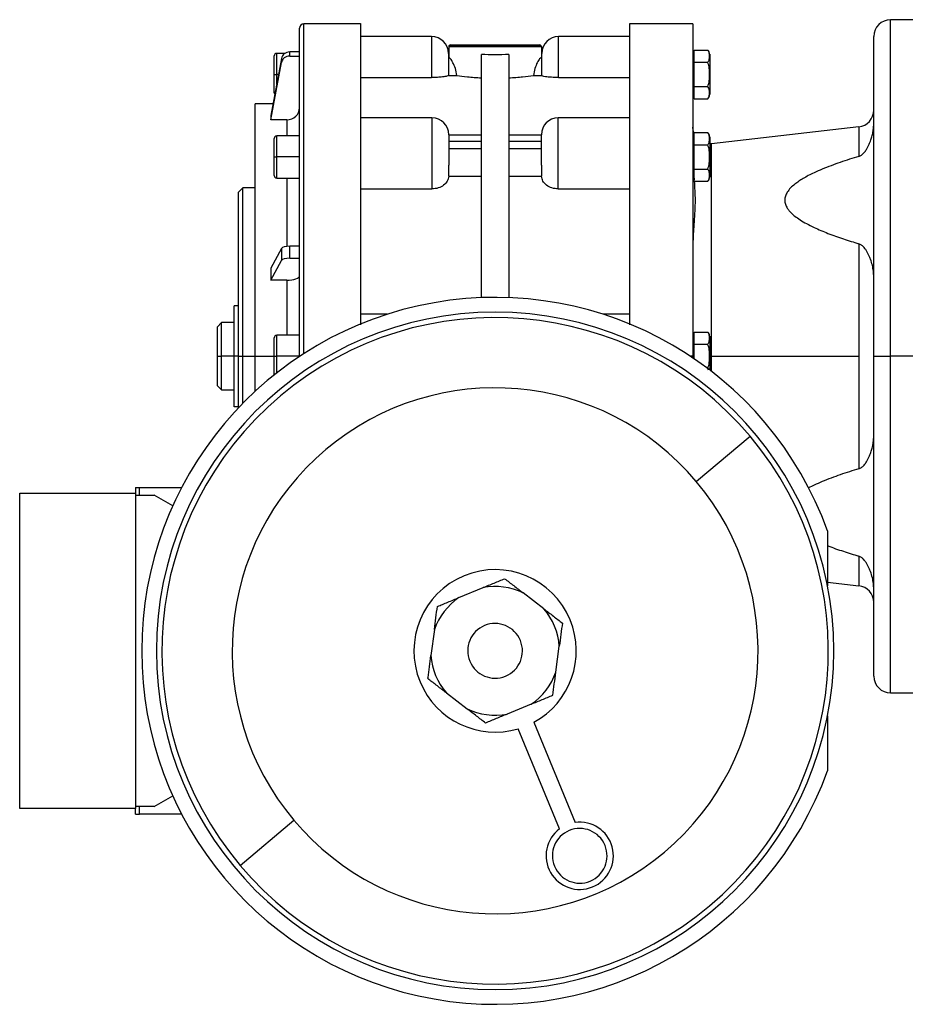
# Model space of a CAD drawing. Units: millimetres. Extents: x 443 to 4022, y 488 to 2662.
# Drawn here: x 3448 to 3658, y 1576 to 1810 of the extents above; entities that cross this region are included whole.
import ezdxf

# ---------------------------------------------------------------- set-up
doc = ezdxf.new("R2010")
doc.units = ezdxf.units.MM

msp = doc.modelspace()

# ---------------------------------------------------------------- linework, layer by layer
at = {"color": 7, "linetype": 'Continuous', "lineweight": 25}
for p, q in [((3528.51, 1809), (3515, 1809)), ((3607.5, 1809), (3592.49, 1809)), ((3607.5, 1809), (3607.5, 1730)), ((3661.5, 1810), (3654.5, 1810)), ((3514, 1730), (3514, 1808)), ((3545.4, 1806), (3528.5, 1806)), ((3592.5, 1806), (3575.6, 1806)), ((3650.5, 1730), (3650.5, 1806)), ((3510.54, 1802), (3508.6, 1802)), ((3511.68, 1801.35), (3511.68, 1802.33)), ((3514, 1802.33), (3511.68, 1802.33)), ((3549.4, 1802), (3549.4, 1796.73)), ((3549.5, 1803.6), (3549.5, 1801)), ((3549.5, 1803.6), (3571.5, 1803.6)), ((3549.62, 1803.88), (3571.38, 1803.88)), ((3549.9, 1804), (3571.1, 1804)), ((3571.5, 1803.6), (3571.5, 1801)), ((3571.6, 1796.73), (3571.6, 1802)), ((3607.8, 1802), (3607.5, 1802)), ((3607.8, 1801.33), (3607.8, 1802.77)), ((3607.8, 1802.77), (3611.05, 1802.77)), ((3509.71, 1800.77), (3507.18, 1787.2)), ((3507.18, 1786.22), (3509.71, 1799.79)), ((3508, 1797), (3508, 1801.4)), ((3509.71, 1800.77), (3509.71, 1799.79)), ((3511.68, 1801.35), (3514, 1801.35)), ((3549.5, 1796.71), (3549.5, 1801)), ((3549.57, 1801), (3549.5, 1801)), ((3557.25, 1743.93), (3557.25, 1801.73)), ((3563.75, 1801.73), (3563.75, 1743.93)), ((3571.5, 1801), (3571.43, 1801)), ((3571.5, 1801), (3571.5, 1796.71)), ((3607.8, 1799.88), (3607.8, 1801.33)), ((3607.8, 1799.88), (3611.05, 1799.88)), ((3607.8, 1797), (3607.8, 1799.88)), ((3611.5, 1801.8), (3611.5, 1797)), ((3508, 1797), (3508.6, 1797)), ((3508, 1792.6), (3508, 1797)), ((3528.5, 1796.25), (3545.4, 1796.25)), ((3549.5, 1797), (3549.4, 1797)), ((3549.5, 1796.71), (3551.41, 1796.71)), ((3569.59, 1796.71), (3571.5, 1796.71)), ((3571.6, 1797), (3571.5, 1797)), ((3575.6, 1796.25), (3592.5, 1796.25)), ((3607.5, 1797), (3607.8, 1797)), ((3607.8, 1794.11), (3607.8, 1797)), ((3611.5, 1797), (3611.47, 1797)), ((3611.5, 1797), (3611.5, 1792.2)), ((3607.8, 1792.67), (3607.8, 1794.11)), ((3607.8, 1794.11), (3611.05, 1794.11)), ((3607.8, 1791.22), (3607.8, 1792.67)), ((3607.5, 1792), (3607.8, 1792)), ((3607.8, 1791.22), (3611.05, 1791.22)), ((3507.7, 1790), (3503.5, 1790)), ((3503.5, 1730), (3503.5, 1790)), ((3507.18, 1787.2), (3507.18, 1786.22)), ((3511, 1786.22), (3507.18, 1786.22)), ((3545.5, 1786.67), (3528.5, 1786.67)), ((3592.5, 1786.67), (3575.5, 1786.67)), ((3607.8, 1781.7), (3607.8, 1783.15)), ((3607.8, 1783.15), (3611.05, 1783.15)), ((3646.95, 1784.51), (3611.95, 1780.51)), ((3508, 1777.37), (3508, 1781.77)), ((3514, 1782.37), (3508.6, 1782.37)), ((3549.5, 1782.67), (3549.5, 1776.67)), ((3557.25, 1782.55), (3549.5, 1782.55)), ((3549.5, 1781.09), (3557.25, 1781.09)), ((3571.5, 1782.55), (3563.75, 1782.55)), ((3563.75, 1781.09), (3571.5, 1781.09)), ((3571.5, 1776.67), (3571.5, 1782.67)), ((3607.8, 1782.37), (3607.5, 1782.37)), ((3607.8, 1780.26), (3607.8, 1781.7)), ((3611.5, 1782.17), (3611.5, 1777.37)), ((3557.25, 1779.32), (3549.5, 1779.32)), ((3571.5, 1779.32), (3563.75, 1779.32)), ((3607.8, 1780.26), (3611.05, 1780.26)), ((3607.8, 1777.37), (3607.8, 1780.26)), ((3611.95, 1780.51), (3611.5, 1780.48)), ((3508, 1777.37), (3508.6, 1777.37)), ((3508, 1772.97), (3508, 1777.37)), ((3514, 1777.37), (3508.6, 1777.37)), ((3545.5, 1776.67), (3545.5, 1769.77)), ((3549.5, 1776.67), (3549.5, 1775.43)), ((3571.5, 1775.43), (3571.5, 1776.67)), ((3575.5, 1769.77), (3575.5, 1776.67)), ((3607.5, 1777.37), (3607.8, 1777.37)), ((3607.8, 1774.49), (3607.8, 1777.37)), ((3611.5, 1777.37), (3611.47, 1777.37)), ((3611.5, 1777.37), (3611.5, 1772.58)), ((3549.5, 1772.79), (3549.5, 1775.43)), ((3571.5, 1775.43), (3571.5, 1772.79)), ((3607.8, 1773.04), (3607.8, 1774.49)), ((3607.8, 1774.49), (3611.05, 1774.49)), ((3508.6, 1772.37), (3514, 1772.37)), ((3549.5, 1772.79), (3557.25, 1772.79)), ((3563.75, 1772.79), (3571.5, 1772.79)), ((3607.5, 1772.37), (3607.8, 1772.37)), ((3607.8, 1771.6), (3607.8, 1773.04)), ((3607.8, 1771.6), (3611.05, 1771.6)), ((3500.5, 1770), (3499.5, 1769)), ((3503.5, 1770), (3500.5, 1770)), ((3500.5, 1730), (3500.5, 1770)), ((3528.5, 1769.77), (3545.5, 1769.77)), ((3575.5, 1769.77), (3592.5, 1769.77)), ((3499.5, 1730), (3499.5, 1769)), ((3503.5, 1757.35), (3503.5, 1757.35)), ((3509.71, 1755.62), (3507.18, 1750.94)), ((3509.71, 1755.62), (3509.71, 1752.78)), ((3511.68, 1753.32), (3511.68, 1756.15)), ((3514, 1756.15), (3511.68, 1756.15)), ((3646.95, 1756.74), (3646.95, 1730)), ((3507.18, 1748.11), (3509.71, 1752.78)), ((3511.68, 1753.32), (3514, 1753.32)), ((3507.18, 1750.94), (3507.18, 1748.11)), ((3511, 1748.11), (3507.18, 1748.11)), ((3498.5, 1730), (3498.5, 1742)), ((3499.5, 1742), (3498.5, 1742)), ((3534.88, 1739.99), (3528.5, 1739.99)), ((3592.5, 1739.99), (3586.12, 1739.99)), ((3495.5, 1738), (3494.5, 1737)), ((3494.5, 1730), (3494.5, 1737)), ((3498.5, 1738), (3495.5, 1738)), ((3495.5, 1730), (3495.5, 1738)), ((3508, 1730), (3508, 1734.4)), ((3514, 1735), (3508.6, 1735)), ((3607.8, 1735), (3607.5, 1735)), ((3607.8, 1734.33), (3607.8, 1735.77)), ((3607.8, 1735.77), (3611.05, 1735.77)), ((3607.8, 1732.88), (3607.8, 1734.33)), ((3611.5, 1734.8), (3611.5, 1730)), ((3607.8, 1732.88), (3611.05, 1732.88)), ((3607.8, 1730), (3607.8, 1732.88)), ((3494.5, 1723), (3494.5, 1730)), ((3494.5, 1730), (3495.5, 1730)), ((3495.5, 1722), (3495.5, 1730)), ((3498.5, 1730), (3495.5, 1730)), ((3499.5, 1730), (3498.5, 1730)), ((3498.5, 1718), (3498.5, 1730)), ((3499.5, 1730), (3500.5, 1730)), ((3499.5, 1717.75), (3499.5, 1730)), ((3500.5, 1730), (3503.5, 1730)), ((3500.5, 1718.79), (3500.5, 1730)), ((3503.5, 1721.7), (3503.5, 1730)), ((3508, 1730), (3508.6, 1730)), ((3508, 1725.6), (3508, 1730)), ((3514, 1730), (3508.6, 1730)), ((3607.5, 1730), (3607.5, 1729.62)), ((3607.5, 1730), (3607.8, 1730)), ((3607.8, 1729.41), (3607.8, 1730)), ((3611.5, 1730), (3611.47, 1730)), ((3611.5, 1730), (3611.5, 1726.74)), ((3611.95, 1730), (3646.95, 1730)), ((3646.95, 1730), (3646.95, 1703.26)), ((3650.5, 1730), (3654.5, 1730)), ((3650.5, 1654), (3650.5, 1730)), ((3661.5, 1730), (3654.5, 1730)), ((3611.02, 1727.11), (3611.05, 1727.11)), ((3611.25, 1726.71), (3611.05, 1727.11)), ((3508, 1725.6), (3508, 1725.57)), ((3494.5, 1723), (3495.5, 1722)), ((3495.5, 1722), (3498.5, 1722)), ((3499.5, 1718), (3498.5, 1718)), ((3621.11, 1710.98), (3608.33, 1700.23)), ((3447.5, 1622.5), (3447.5, 1697.5)), ((3447.5, 1697.5), (3475, 1697.5)), ((3475, 1698.8), (3475, 1697.5)), ((3475, 1698.8), (3475.96, 1698.8)), ((3475, 1697.5), (3475, 1622.5)), ((3475, 1697), (3479.5, 1697)), ((3475.96, 1697), (3475.96, 1698.8)), ((3475.96, 1698.8), (3486, 1698.8)), ((3483.89, 1694.46), (3479.5, 1697)), ((3639.5, 1688.55), (3639.5, 1675.47)), ((3639.5, 1676.34), (3646.95, 1675.48)), ((3551.91, 1672.66), (3557.65, 1675.03)), ((3572.09, 1669.99), (3567.17, 1673.77)), ((3546.06, 1665.04), (3545.24, 1658.89)), ((3574.94, 1654.95), (3575.76, 1661.1)), ((3548.91, 1650.01), (3553.83, 1646.23)), ((3654.5, 1650), (3661.5, 1650)), ((3569.09, 1647.34), (3563.35, 1644.97)), ((3569.68, 1643.02), (3579.51, 1619.21)), ((3639.5, 1644.53), (3639.5, 1631.45)), ((3575.82, 1617.69), (3565.98, 1641.49)), ((3479.5, 1623), (3483.89, 1625.54)), ((3475, 1622.5), (3447.5, 1622.5)), ((3479.5, 1623), (3475, 1623)), ((3475, 1621.2), (3475, 1622.5)), ((3475.96, 1621.2), (3475.96, 1623)), ((3475, 1621.2), (3475.96, 1621.2)), ((3486, 1621.2), (3475.96, 1621.2)), ((3499.89, 1609.01), (3512.67, 1619.76))]:
    msp.add_line(p, q, dxfattribs=at)
at = {"color": 8, "linetype": 'Continuous', "lineweight": 25}
for p, q in [((3515, 1730.61), (3515, 1809)), ((3654.5, 1730), (3654.5, 1810)), ((3545.4, 1806), (3545.4, 1796.25)), ((3575.6, 1796.25), (3575.6, 1806)), ((3508.6, 1797), (3508.6, 1802)), ((3508.6, 1794.78), (3508.6, 1797)), ((3509.01, 1797), (3508.6, 1797)), ((3511, 1786.22), (3511, 1782.37)), ((3545.5, 1786.67), (3545.5, 1776.67)), ((3575.5, 1776.67), (3575.5, 1786.67)), ((3646.95, 1784.51), (3646.95, 1777.5)), ((3508.6, 1777.37), (3508.6, 1782.37)), ((3611.95, 1730), (3611.95, 1780.51)), ((3508.6, 1772.37), (3508.6, 1777.37)), ((3511, 1772.37), (3511, 1756.12)), ((3511, 1748.11), (3511, 1735)), ((3508.6, 1730), (3508.6, 1735)), ((3503.5, 1730), (3508, 1730)), ((3508.6, 1726.05), (3508.6, 1730)), ((3514.07, 1730), (3514, 1730)), ((3607.5, 1730), (3606.93, 1730)), ((3611.5, 1730), (3611.95, 1730)), ((3611.95, 1726.39), (3611.95, 1730)), ((3654.5, 1650), (3654.5, 1730)), ((3646.95, 1682.49), (3646.95, 1675.48))]:
    msp.add_line(p, q, dxfattribs=at)
at = {"color": 7, "linetype": 'Continuous', "lineweight": 25, "flags": 128}
msp.add_lwpolyline([(3607.8, 1782.96), (3607.59, 1783.65), (3607.5, 1784.48)], dxfattribs=at)
at = {"color": 7, "linetype": 'Continuous', "lineweight": 25}
for centre, radius, start, end in [((3515, 1808), 1, 90, 180), ((3654.5, 1806), 4, 90, 180), ((3545.4, 1802), 4, 360, 90), ((3575.6, 1802), 4, 90, 180), ((3508.6, 1801.4), 0.6, 90, 180), ((3549.9, 1803.6), 0.4, 135, 180), ((3549.9, 1803.6), 0.4, 90, 135), ((3571.1, 1803.6), 0.4, 45, 90), ((3571.1, 1803.6), 0.4, 0, 45), ((3610, 1801.7), 1.5, 3.8011, 45.7497), ((3508.6, 1792.6), 0.6, 180, 215.5302), ((3610, 1792.3), 1.5, 314.3707, 356.1989), ((3646.5, 1788.49), 4, 276.5272, 360), ((3545.5, 1782.67), 4, 0, 90), ((3575.5, 1782.67), 4, 90, 180), ((3610, 1782.07), 1.5, 3.8011, 45.7497), ((3508.6, 1781.77), 0.6, 90, 180), ((3508.6, 1772.97), 0.6, 180, 270), ((3610, 1772.67), 1.5, 314.3707, 356.1989), ((3560.5, 1660), 84, 19.8683, 340.1317), ((3560.5, 1660), 80.5, 90, 270), ((3560.5, 1660), 79.2, 40.0738, 220.0738), ((3560.5, 1660), 80.5, 270, 90), ((3508.6, 1734.4), 0.6, 90, 180), ((3610, 1734.7), 1.5, 3.8011, 45.7497), ((3560.5, 1660), 62.5, 40.0738, 220.0738), ((3560.5, 1660), 79.2, 220.0738, 40.0738), ((3560.5, 1660), 62.5, 220.0738, 40.0738), ((3560.5, 1660), 19.3, 22.4483, 202.4483), ((3646.5, 1671.51), 4, 0, 83.4728), ((3560.5, 1660), 15.3, 64.1459, 100.7507), ((3560.5, 1660), 15.3, 124.1459, 160.7507), ((3560.5, 1660), 15.3, 4.1459, 40.7507), ((3560.5, 1660), 6.5, 22.4483, 202.4483), ((3560.5, 1660), 19.3, 298.3963, 22.4483), ((3560.5, 1660), 6.5, 202.4483, 22.4483), ((3560.5, 1660), 15.3, 184.1459, 220.7507), ((3560.5, 1660), 15.3, 304.1459, 340.7507), ((3560.5, 1660), 19.3, 202.4483, 286.5002), ((3654.5, 1654), 4, 180, 270), ((3560.5, 1660), 15.3, 244.1459, 280.7507), ((3580.62, 1611.29), 8, 126.9258, 97.9708), ((3580.62, 1611.29), 6.5, 22.4483, 202.4483), ((3580.62, 1611.29), 6.5, 202.4483, 22.4483)]:
    msp.add_arc(centre, radius, start, end, dxfattribs=at)
for centre, major_axis, ratio, start_param, end_param in [((3511.68, 1800.44), (2, 0), 0.945706, 1.570885, 2.967141), ((3511.68, 1799.46), (2, 0), 0.945707, 1.57089, 2.967145), ((3511, 1789.06), (3, 0), 0.945802, 4.712167, 6.282991), ((3511.68, 1755.5), (2, 0), 0.325633, 1.570817, 2.967073), ((3511.68, 1752.67), (2, 0), 0.325633, 1.570818, 2.967073), ((3511, 1749.08), (3, 0), 0.325666, 4.7124, 6.283224)]:
    msp.add_ellipse(centre, major_axis=major_axis, ratio=ratio, start_param=start_param, end_param=end_param, dxfattribs=at)
for points, knots in [([(3528.5, 1809), (3528.5, 1809), (3528.5, 1809.22), (3528.5, 1808.44), (3528.5, 1806.55), (3528.5, 1803.18), (3528.5, 1798.61), (3528.5, 1792.85), (3528.5, 1786.02), (3528.5, 1778.23), (3528.5, 1769.61), (3528.5, 1760.32), (3528.5, 1750.5), (3528.5, 1742.81), (3528.5, 1738.42), (3528.5, 1737.47)], [0, 0, 0, 0, 0.000012, 0.088703, 0.177395, 0.266086, 0.354778, 0.443469, 0.532161, 0.620852, 0.709544, 0.798235, 0.886927, 0.975618, 1, 1, 1, 1]), ([(3592.5, 1737.48), (3592.5, 1738.42), (3592.5, 1742.81), (3592.5, 1750.5), (3592.5, 1760.32), (3592.5, 1769.61), (3592.5, 1778.23), (3592.5, 1786.02), (3592.5, 1792.85), (3592.5, 1798.61), (3592.5, 1803.18), (3592.5, 1806.55), (3592.5, 1808.44), (3592.5, 1809.22), (3592.5, 1809), (3592.5, 1809)], [0, 0, 0, 0, 0.024365, 0.113058, 0.201751, 0.290444, 0.379137, 0.46783, 0.556523, 0.645216, 0.733909, 0.822602, 0.911295, 0.999988, 1, 1, 1, 1]), ([(3611.05, 1799.88), (3611.2, 1800.12), (3611.49, 1800.59), (3611.46, 1801.33), (3611.49, 1802.07), (3611.2, 1802.54), (3611.05, 1802.77)], [0, 0, 0, 0, 0.249375, 0.5, 0.750625, 1, 1, 1, 1]), ([(3551.41, 1796.71), (3551.31, 1797.3), (3551.1, 1798.49), (3550.47, 1799.84), (3549.88, 1800.8), (3549.67, 1800.93), (3549.57, 1801)], [0, 0, 0, 0, 0.2497454, 0.4999615, 0.7501376, 1, 1, 1, 1]), ([(3563.75, 1801.73), (3562.67, 1801.7), (3560.5, 1801.62), (3558.33, 1801.7), (3557.25, 1801.73)], [0, 0, 0, 0, 0.4999998, 1, 1, 1, 1]), ([(3571.43, 1801), (3571.33, 1800.93), (3571.12, 1800.8), (3570.53, 1799.84), (3569.9, 1798.49), (3569.69, 1797.3), (3569.59, 1796.71)], [0, 0, 0, 0, 0.2498624, 0.5000385, 0.7502546, 1, 1, 1, 1]), ([(3611.47, 1797), (3611.48, 1797.49), (3611.49, 1798.48), (3611.2, 1799.42), (3611.05, 1799.88)], [0, 0, 0, 0, 0.501251, 1, 1, 1, 1]), ([(3549.4, 1796.73), (3549.33, 1796.68), (3549.18, 1796.56), (3548.12, 1796.39), (3546.8, 1796.27), (3545.87, 1796.26), (3545.4, 1796.25)], [0, 0, 0, 0, 0.279711, 0.559334, 0.779678, 1, 1, 1, 1]), ([(3551.41, 1796.71), (3552.2, 1796.61), (3553.78, 1796.4), (3556.09, 1796.24), (3557.25, 1796.17)], [0, 0, 0, 0, 0.5000157, 1, 1, 1, 1]), ([(3563.75, 1796.17), (3564.91, 1796.24), (3567.22, 1796.4), (3568.8, 1796.61), (3569.59, 1796.71)], [0, 0, 0, 0, 0.4999843, 1, 1, 1, 1]), ([(3575.6, 1796.25), (3575.01, 1796.26), (3573.82, 1796.28), (3572.51, 1796.44), (3571.74, 1796.6), (3571.65, 1796.69), (3571.6, 1796.73)], [0, 0, 0, 0, 0.279536, 0.559137, 0.779552, 1, 1, 1, 1]), ([(3611.05, 1794.11), (3611.2, 1794.58), (3611.49, 1795.52), (3611.48, 1796.5), (3611.47, 1797)], [0, 0, 0, 0, 0.498749, 1, 1, 1, 1]), ([(3611.05, 1791.22), (3611.2, 1791.46), (3611.49, 1791.93), (3611.46, 1792.67), (3611.49, 1793.41), (3611.2, 1793.88), (3611.05, 1794.11)], [0, 0, 0, 0, 0.249375, 0.5, 0.750625, 1, 1, 1, 1]), ([(3611.05, 1780.26), (3611.2, 1780.49), (3611.49, 1780.96), (3611.46, 1781.7), (3611.49, 1782.44), (3611.2, 1782.91), (3611.05, 1783.15)], [0, 0, 0, 0, 0.249375, 0.5, 0.750625, 1, 1, 1, 1]), ([(3646.95, 1777.5), (3647.06, 1777.54), (3647.28, 1777.62), (3647.74, 1777.91), (3648.26, 1778.42), (3648.74, 1779.1), (3649.13, 1779.78), (3649.45, 1780.45), (3649.78, 1781.25), (3650.07, 1782.19), (3650.32, 1783.26), (3650.47, 1784.32), (3650.49, 1785.03), (3650.5, 1785.35)], [0, 0, 0, 0, 0.029317, 0.062447, 0.152002, 0.249773, 0.329215, 0.412179, 0.499846, 0.62488, 0.749916, 0.885244, 1, 1, 1, 1]), ([(3611.47, 1777.37), (3611.48, 1777.87), (3611.49, 1778.85), (3611.2, 1779.79), (3611.05, 1780.26)], [0, 0, 0, 0, 0.501251, 1, 1, 1, 1]), ([(3611.05, 1774.49), (3611.2, 1774.96), (3611.49, 1775.9), (3611.48, 1776.88), (3611.47, 1777.37)], [0, 0, 0, 0, 0.498749, 1, 1, 1, 1]), ([(3646.95, 1777.5), (3646.22, 1777.28), (3644.74, 1776.83), (3642.54, 1776.1), (3640.36, 1775.31), (3638.27, 1774.49), (3636.47, 1773.7), (3634.97, 1772.96), (3633.74, 1772.29), (3632.67, 1771.61), (3631.28, 1770.6), (3630.1, 1769.43), (3629.46, 1768.09), (3629.3, 1767.12), (3629.46, 1766.15), (3629.86, 1765.31), (3630.4, 1764.58), (3631.01, 1763.94), (3631.85, 1763.21), (3633.02, 1762.39), (3634.56, 1761.49), (3636.76, 1760.39), (3639.67, 1759.17), (3643.24, 1757.89), (3645.72, 1757.12), (3646.95, 1756.74)], [0, 0, 0, 0, 0.0498471, 0.100881, 0.1521915, 0.2032467, 0.2501253, 0.2851109, 0.3175356, 0.3475119, 0.3751826, 0.4424063, 0.471843, 0.4999045, 0.5279582, 0.5573922, 0.5783837, 0.6007953, 0.6248612, 0.6622419, 0.7038215, 0.7499016, 0.830321, 0.9158483, 1, 1, 1, 1]), ([(3611.05, 1771.6), (3611.2, 1771.83), (3611.49, 1772.3), (3611.46, 1773.04), (3611.49, 1773.78), (3611.2, 1774.25), (3611.05, 1774.49)], [0, 0, 0, 0, 0.249375, 0.5, 0.750625, 1, 1, 1, 1]), ([(3549.49, 1772.79), (3549.41, 1772.4), (3549.24, 1771.62), (3548.32, 1770.62), (3547.03, 1769.91), (3546.01, 1769.82), (3545.5, 1769.77)], [0, 0, 0, 0, 0.250067, 0.500088, 0.75006, 1, 1, 1, 1]), ([(3575.5, 1769.77), (3574.99, 1769.82), (3573.97, 1769.91), (3572.68, 1770.62), (3571.76, 1771.62), (3571.59, 1772.4), (3571.51, 1772.79)], [0, 0, 0, 0, 0.24994, 0.499912, 0.749933, 1, 1, 1, 1]), ([(3607.82, 1771.6), (3607.92, 1770.11), (3608.15, 1766.9), (3607.77, 1762.12), (3607.6, 1758.84), (3607.53, 1757.28)], [0, 0, 0, 0, 0.312817, 0.672531, 1, 1, 1, 1]), ([(3607.78, 1772.37), (3607.78, 1772.34), (3607.79, 1772.19), (3607.8, 1772.05), (3607.8, 1771.94)], [0, 0, 0, 0, 0.232754, 1, 1, 1, 1]), ([(3650.5, 1748.89), (3650.48, 1749.34), (3650.45, 1750.25), (3650.19, 1751.66), (3649.83, 1752.85), (3649.45, 1753.79), (3649.13, 1754.46), (3648.79, 1755.07), (3648.42, 1755.59), (3648.1, 1755.97), (3647.81, 1756.24), (3647.48, 1756.51), (3647.17, 1756.65), (3646.95, 1756.74)], [0, 0, 0, 0, 0.157603, 0.323536, 0.500155, 0.587829, 0.670805, 0.750261, 0.818199, 0.875295, 0.908404, 0.937817, 1, 1, 1, 1]), ([(3611.05, 1732.88), (3611.2, 1733.12), (3611.49, 1733.59), (3611.46, 1734.33), (3611.49, 1735.07), (3611.2, 1735.54), (3611.05, 1735.77)], [0, 0, 0, 0, 0.249375, 0.5, 0.750625, 1, 1, 1, 1]), ([(3611.47, 1730), (3611.48, 1730.49), (3611.49, 1731.48), (3611.2, 1732.42), (3611.05, 1732.88)], [0, 0, 0, 0, 0.501251, 1, 1, 1, 1]), ([(3611.05, 1727.11), (3611.2, 1727.58), (3611.49, 1728.52), (3611.48, 1729.5), (3611.47, 1730)], [0, 0, 0, 0, 0.4987494, 1, 1, 1, 1]), ([(3646.95, 1703.26), (3647.06, 1703.29), (3647.28, 1703.38), (3647.74, 1703.66), (3648.26, 1704.18), (3648.74, 1704.85), (3649.13, 1705.53), (3649.45, 1706.2), (3649.78, 1707.01), (3650.07, 1707.94), (3650.32, 1709.02), (3650.47, 1710.07), (3650.49, 1710.78), (3650.5, 1711.1)], [0, 0, 0, 0, 0.029317, 0.062447, 0.152002, 0.249773, 0.329215, 0.412179, 0.499846, 0.62488, 0.749916, 0.885244, 1, 1, 1, 1]), ([(3646.95, 1703.26), (3646.22, 1703.03), (3644.74, 1702.58), (3642.54, 1701.85), (3640.36, 1701.07), (3638.27, 1700.25), (3636.49, 1699.47), (3635.45, 1698.94), (3635.02, 1698.73)], [0, 0, 0, 0, 0.175971, 0.356132, 0.53727, 0.717506, 0.882998, 1, 1, 1, 1]), ([(3639.5, 1685.03), (3639.54, 1685.01), (3640.75, 1684.49), (3643.25, 1683.65), (3645.73, 1682.88), (3646.95, 1682.49)], [0, 0, 0, 0, 0.017362, 0.512664, 1, 1, 1, 1]), ([(3650.5, 1674.64), (3650.48, 1675.09), (3650.45, 1676.01), (3650.19, 1677.41), (3649.83, 1678.6), (3649.45, 1679.55), (3649.13, 1680.22), (3648.79, 1680.82), (3648.42, 1681.34), (3648.1, 1681.73), (3647.81, 1682), (3647.48, 1682.26), (3647.17, 1682.4), (3646.95, 1682.49)], [0, 0, 0, 0, 0.157603, 0.323536, 0.500155, 0.587829, 0.670805, 0.750261, 0.818199, 0.875295, 0.908404, 0.937817, 1, 1, 1, 1]), ([(3557.65, 1675.03), (3558.53, 1675.39), (3560.3, 1676.13), (3561.95, 1676.81), (3562.77, 1677.15)], [0, 0, 0, 0, 0.499888, 1, 1, 1, 1]), ([(3562.77, 1677.15), (3563.48, 1676.6), (3564.89, 1675.52), (3566.41, 1674.35), (3567.17, 1673.77)], [0, 0, 0, 0, 0.500112, 1, 1, 1, 1]), ([(3546.78, 1670.54), (3547.61, 1670.88), (3549.26, 1671.56), (3551.03, 1672.29), (3551.91, 1672.66)], [0, 0, 0, 0, 0.500112, 1, 1, 1, 1]), ([(3546.06, 1665.04), (3546.18, 1665.99), (3546.43, 1667.89), (3546.67, 1669.66), (3546.78, 1670.54)], [0, 0, 0, 0, 0.499888, 1, 1, 1, 1]), ([(3572.09, 1669.99), (3572.85, 1669.4), (3574.37, 1668.23), (3575.78, 1667.15), (3576.49, 1666.6)], [0, 0, 0, 0, 0.499888, 1, 1, 1, 1]), ([(3576.49, 1666.6), (3576.37, 1665.72), (3576.14, 1663.95), (3575.89, 1662.05), (3575.76, 1661.1)], [0, 0, 0, 0, 0.500112, 1, 1, 1, 1]), ([(3544.55, 1653.68), (3544.66, 1654.52), (3544.88, 1656.2), (3545.12, 1657.99), (3545.24, 1658.89)], [0, 0, 0, 0, 0.5000971, 1, 1, 1, 1]), ([(3574.22, 1649.45), (3574.33, 1650.34), (3574.57, 1652.11), (3574.82, 1654), (3574.94, 1654.95)], [0, 0, 0, 0, 0.500112, 1, 1, 1, 1]), ([(3544.74, 1653.22), (3544.71, 1653.24), (3544.64, 1653.3), (3544.58, 1653.42), (3544.54, 1653.55), (3544.55, 1653.63), (3544.55, 1653.68)], [0, 0, 0, 0, 0.259855, 0.499996, 0.740144, 1, 1, 1, 1]), ([(3548.91, 1650.01), (3548.19, 1650.56), (3546.75, 1651.67), (3545.41, 1652.7), (3544.74, 1653.22)], [0, 0, 0, 0, 0.499905, 1, 1, 1, 1]), ([(3569.09, 1647.34), (3569.97, 1647.7), (3571.74, 1648.43), (3573.39, 1649.11), (3574.22, 1649.45)], [0, 0, 0, 0, 0.499888, 1, 1, 1, 1]), ([(3558.23, 1642.85), (3557.52, 1643.39), (3556.11, 1644.48), (3554.59, 1645.65), (3553.83, 1646.23)], [0, 0, 0, 0, 0.5001121, 1, 1, 1, 1]), ([(3563.35, 1644.97), (3562.47, 1644.6), (3560.7, 1643.87), (3559.05, 1643.19), (3558.23, 1642.85)], [0, 0, 0, 0, 0.499888, 1, 1, 1, 1])]:
    msp.add_open_spline(points, degree=3, knots=knots, dxfattribs=at)

doc.saveas('drawing.dxf')
